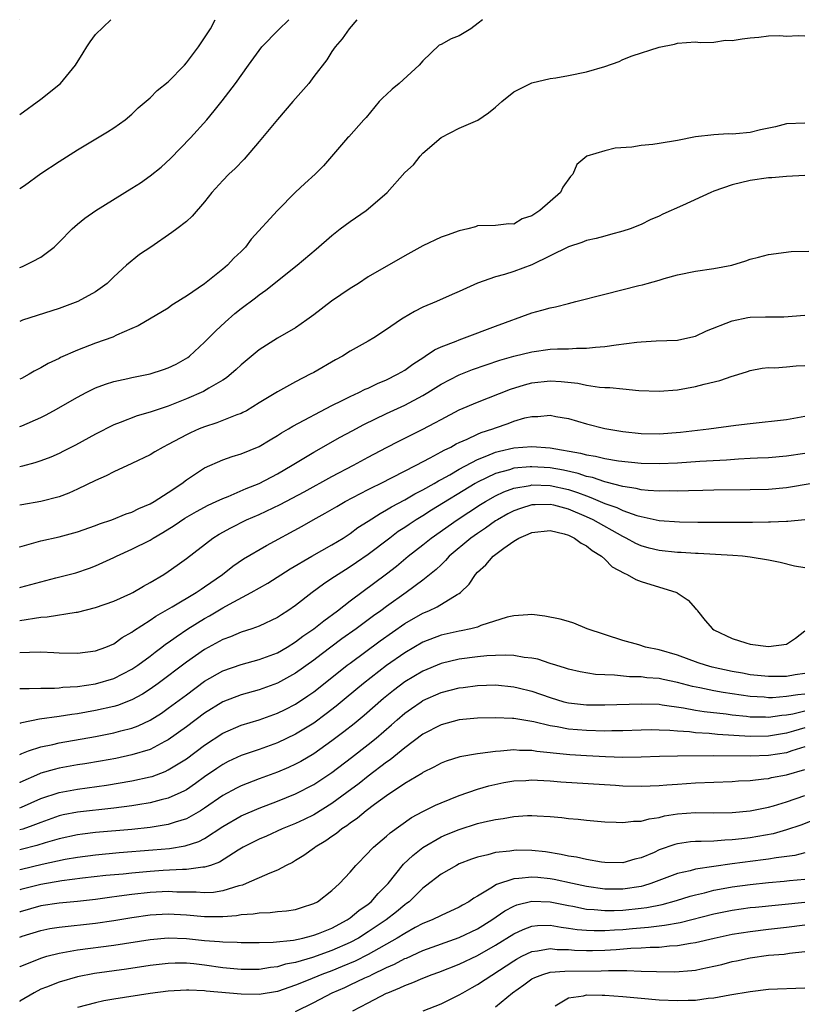
# Model space of a CAD drawing. Units: inches. Extents: x 2641205 to 2643000, y 1557000 to 1560000.
# Drawn here: x 2641205 to 2641291, y 1559892 to 1560000 of the extents above; entities that cross this region are included whole.
import ezdxf

# ---------------------------------------------------------------- set-up
doc = ezdxf.new("R2010")
doc.units = ezdxf.units.IN
doc.header["$MEASUREMENT"] = 0
doc.layers.add('LD26401557_2ft', color=33, linetype='Continuous')

msp = doc.modelspace()

# ---------------------------------------------------------------- linework, layer by layer
at = {"layer": 'LD26401557_2ft'}
msp.add_line((2641204.66, 1559999.97, 8082), (2641204.68, 1560000, 8082), dxfattribs=at)
for points, elevation in [([(2641204.66, 1559989.56), (2641207, 1559991.27), (2641209.14, 1559993), (2641210.8, 1559995), (2641211.64, 1559996.36), (2641212.03, 1559997), (2641212.42, 1559997.58), (2641213, 1559998.36), (2641214.69, 1560000)], 8080), ([(2641204.66, 1559981.44), (2641205.17, 1559981.78), (2641207, 1559983.1), (2641209, 1559984.42), (2641211, 1559985.68), (2641214.32, 1559987.68), (2641215, 1559988.11), (2641216.24, 1559989), (2641217, 1559989.62), (2641217.69, 1559990.31), (2641219, 1559991.42), (2641219.79, 1559992.21), (2641221, 1559993.15), (2641222.77, 1559995), (2641223, 1559995.25), (2641224.34, 1559997), (2641225.64, 1559999), (2641226.17, 1560000)], 8078), ([(2641204.66, 1559972.74), (2641204.95, 1559972.86), (2641205.27, 1559973), (2641206.06, 1559973.4), (2641207, 1559973.89), (2641208.44, 1559975), (2641209, 1559975.53), (2641210.43, 1559977), (2641211, 1559977.51), (2641211.82, 1559978.18), (2641213.04, 1559979), (2641217, 1559981.46), (2641217.93, 1559982.07), (2641219, 1559982.82), (2641220.21, 1559983.79), (2641221.26, 1559984.74), (2641223.45, 1559987), (2641225.24, 1559989), (2641226.04, 1559989.96), (2641226.92, 1559991.08), (2641228.38, 1559993), (2641229.81, 1559995), (2641231.29, 1559997), (2641233.11, 1559998.89), (2641234.24, 1560000)], 8076), ([(2641241.72, 1560000), (2641240.88, 1559999), (2641240.12, 1559997.88), (2641239.37, 1559997), (2641239, 1559996.49), (2641238.43, 1559995.57), (2641237, 1559993.74), (2641236.44, 1559993), (2641235, 1559991.35), (2641234.71, 1559991), (2641233, 1559989.01), (2641231, 1559986.6), (2641229.33, 1559984.67), (2641228.35, 1559983.65), (2641227.67, 1559983), (2641227, 1559982.3), (2641225.79, 1559981), (2641225, 1559979.98), (2641223.62, 1559978.38), (2641223, 1559977.82), (2641221.95, 1559977), (2641221.4, 1559976.6), (2641219.08, 1559975), (2641217.83, 1559974.17), (2641216.41, 1559973), (2641215, 1559971.73), (2641214.27, 1559971), (2641213, 1559970.09), (2641211.05, 1559969), (2641209, 1559968.25), (2641204.98, 1559966.95), (2641204.66, 1559966.81)], 8074), ([(2641255.56, 1560000), (2641255.09, 1559999.61), (2641254.28, 1559999), (2641253, 1559998.24), (2641252.11, 1559997.89), (2641251, 1559997.27), (2641250.81, 1559997.19), (2641249, 1559995.49), (2641248.6, 1559995), (2641246.41, 1559993), (2641245.63, 1559992.37), (2641245, 1559991.76), (2641244.6, 1559991.4), (2641244.21, 1559991), (2641242.75, 1559989.25), (2641242.5, 1559989), (2641240.87, 1559987.13), (2641240.72, 1559987), (2641238.08, 1559983.92), (2641237.14, 1559983), (2641236.01, 1559981.99), (2641235, 1559981.03), (2641233, 1559979.03), (2641230.12, 1559975.88), (2641229.48, 1559975), (2641229, 1559974.5), (2641228.22, 1559973.78), (2641227.5, 1559973), (2641227, 1559972.57), (2641225, 1559970.94), (2641223, 1559969.58), (2641222.62, 1559969.38), (2641222.04, 1559969), (2641221.39, 1559968.61), (2641221, 1559968.29), (2641217.68, 1559966.32), (2641217, 1559966.05), (2641215.32, 1559965.32), (2641214.9, 1559965.1), (2641213, 1559964.43), (2641211, 1559963.67), (2641209.16, 1559962.84), (2641209, 1559962.75), (2641207.8, 1559962.2), (2641207, 1559961.7), (2641206.24, 1559961.33), (2641205.71, 1559961), (2641204.84, 1559960.55), (2641204.66, 1559960.46)], 8072), ([(2641204.66, 1559955.28), (2641204.88, 1559955.35), (2641207, 1559956.26), (2641207.49, 1559956.51), (2641208.39, 1559957), (2641211, 1559958.5), (2641211.97, 1559959), (2641213, 1559959.5), (2641214.08, 1559959.92), (2641215, 1559960.2), (2641216.54, 1559960.54), (2641217, 1559960.66), (2641219, 1559961.06), (2641220.48, 1559961.52), (2641221, 1559961.7), (2641221.87, 1559962.13), (2641223.14, 1559962.86), (2641223.33, 1559963), (2641225, 1559964.53), (2641226.22, 1559965.78), (2641227.25, 1559966.75), (2641228.32, 1559967.68), (2641229, 1559968.24), (2641230.58, 1559969.42), (2641231, 1559969.76), (2641231.74, 1559970.26), (2641235.17, 1559973), (2641237.25, 1559974.75), (2641239, 1559976.28), (2641239.9, 1559977), (2641241, 1559977.8), (2641242.76, 1559979), (2641243, 1559979.19), (2641245.06, 1559981), (2641247, 1559983.19), (2641247.96, 1559984.04), (2641248.72, 1559985), (2641249, 1559985.31), (2641251, 1559987.06), (2641253, 1559988.08), (2641255.04, 1559988.96), (2641256.23, 1559989.77), (2641257, 1559990.39), (2641257.68, 1559991), (2641259, 1559992.05), (2641261, 1559993.06), (2641263, 1559993.54), (2641263.61, 1559993.61), (2641265, 1559993.85), (2641267, 1559994.25), (2641269, 1559994.85), (2641270.59, 1559995.41), (2641271, 1559995.61), (2641272.01, 1559996.01), (2641274.98, 1559996.98), (2641276.69, 1559997.31), (2641277, 1559997.42), (2641279, 1559997.56), (2641279.49, 1559997.49), (2641281, 1559997.54), (2641282.27, 1559997.73), (2641283, 1559997.71), (2641284.1, 1559997.9), (2641285, 1559998.02), (2641285.94, 1559998.06), (2641287, 1559998.21), (2641288.27, 1559998.27), (2641289, 1559998.2), (2641290.26, 1559998.26), (2641291, 1559998.22)], 8070), ([(2641291, 1559988.62), (2641289, 1559988.53), (2641287.78, 1559988.22), (2641286.13, 1559987.87), (2641285, 1559987.6), (2641283.43, 1559987.43), (2641283, 1559987.41), (2641282.57, 1559987.43), (2641281, 1559987.34), (2641279, 1559987.11), (2641277, 1559986.72), (2641275, 1559986.38), (2641274.28, 1559986.28), (2641273, 1559986.16), (2641271.98, 1559985.98), (2641270.14, 1559985.86), (2641269, 1559985.57), (2641267.02, 1559984.98), (2641265.94, 1559984.06), (2641265.49, 1559983), (2641265.25, 1559982.75), (2641264.41, 1559981.59), (2641264.14, 1559981), (2641263, 1559979.99), (2641261.85, 1559979), (2641261, 1559978.42), (2641259.91, 1559978.09), (2641259, 1559977.52), (2641258.46, 1559977.54), (2641257, 1559977.38), (2641255, 1559977.32), (2641254.77, 1559977.23), (2641253.96, 1559977), (2641253, 1559976.79), (2641251.69, 1559976.31), (2641251, 1559976.07), (2641249, 1559975.13), (2641247, 1559974.02), (2641243, 1559971.71), (2641241.91, 1559971), (2641241, 1559970.45), (2641238.96, 1559969.04), (2641237, 1559967.54), (2641236.25, 1559967), (2641235, 1559966.13), (2641233, 1559964.99), (2641231, 1559963.71), (2641229, 1559962.03), (2641228.47, 1559961.53), (2641227.39, 1559960.61), (2641227, 1559960.37), (2641225.45, 1559959.46), (2641224.89, 1559959.11), (2641223, 1559958.3), (2641221, 1559957.51), (2641219, 1559956.83), (2641217.58, 1559956.42), (2641215.69, 1559955.69), (2641215, 1559955.45), (2641213, 1559954.43), (2641210.78, 1559953.22), (2641209.46, 1559952.54), (2641209, 1559952.31), (2641208.1, 1559951.9), (2641207, 1559951.48), (2641206.34, 1559951.28), (2641204.97, 1559950.91), (2641204.66, 1559950.84)], 8068), ([(2641291, 1559982.85), (2641289, 1559982.76), (2641287.39, 1559982.61), (2641287, 1559982.6), (2641285, 1559982.3), (2641283, 1559981.83), (2641281, 1559981.13), (2641280.68, 1559981), (2641277.57, 1559979.57), (2641275.4, 1559978.6), (2641275, 1559978.39), (2641274.01, 1559977.99), (2641273, 1559977.48), (2641271.8, 1559977), (2641271, 1559976.73), (2641269.64, 1559976.36), (2641269, 1559976.21), (2641268.05, 1559975.95), (2641267, 1559975.73), (2641266.5, 1559975.5), (2641265, 1559975.03), (2641263, 1559974.02), (2641261, 1559973.03), (2641259, 1559972.29), (2641257.96, 1559971.96), (2641257, 1559971.71), (2641255, 1559971.01), (2641253, 1559970.12), (2641252.21, 1559969.79), (2641250.5, 1559969), (2641249, 1559968.37), (2641248.08, 1559967.92), (2641246.82, 1559967.18), (2641246.54, 1559967), (2641245, 1559965.92), (2641243.59, 1559965), (2641243, 1559964.66), (2641241, 1559963.54), (2641240.16, 1559963), (2641239.39, 1559962.61), (2641237, 1559961.21), (2641236.61, 1559961), (2641235, 1559960.18), (2641233, 1559959.06), (2641231.71, 1559958.29), (2641231, 1559957.85), (2641229.59, 1559957), (2641229.21, 1559956.79), (2641229, 1559956.7), (2641228.55, 1559956.55), (2641226.33, 1559955.67), (2641225, 1559955.24), (2641224.41, 1559955), (2641223.44, 1559954.56), (2641223, 1559954.34), (2641221, 1559953.27), (2641220.44, 1559953), (2641219.53, 1559952.47), (2641219, 1559952.15), (2641217, 1559951.19), (2641215, 1559950.26), (2641214.18, 1559949.82), (2641213, 1559949.32), (2641211, 1559948.36), (2641210.07, 1559947.93), (2641209, 1559947.54), (2641207, 1559947.03), (2641204.88, 1559946.65), (2641204.66, 1559946.6)], 8066), ([(2641204.66, 1559942.01), (2641204.67, 1559942.02), (2641207, 1559942.68), (2641209, 1559943.12), (2641211, 1559943.68), (2641213, 1559944.38), (2641213.44, 1559944.56), (2641214.78, 1559945), (2641216.35, 1559945.65), (2641217, 1559945.85), (2641217.76, 1559946.24), (2641219, 1559946.75), (2641219.43, 1559947), (2641221, 1559948.01), (2641222.5, 1559949), (2641223, 1559949.38), (2641225, 1559950.7), (2641227, 1559951.58), (2641228.04, 1559951.96), (2641229, 1559952.24), (2641231, 1559953.08), (2641232.2, 1559953.8), (2641233, 1559954.26), (2641233.45, 1559954.55), (2641234.23, 1559955), (2641234.71, 1559955.29), (2641239, 1559957.59), (2641240.13, 1559958.13), (2641241, 1559958.58), (2641241.94, 1559959), (2641242.65, 1559959.35), (2641243, 1559959.49), (2641244.02, 1559959.98), (2641245, 1559960.39), (2641246.22, 1559961), (2641247, 1559961.47), (2641247.89, 1559962.11), (2641249.1, 1559962.9), (2641249.27, 1559963), (2641250.29, 1559963.71), (2641251, 1559964.03), (2641252.65, 1559964.65), (2641253, 1559964.8), (2641253.58, 1559965), (2641257, 1559966.31), (2641261, 1559967.76), (2641262.07, 1559968.07), (2641263, 1559968.31), (2641263.58, 1559968.42), (2641265, 1559968.8), (2641265.84, 1559969), (2641269, 1559969.82), (2641272.77, 1559970.77), (2641273.15, 1559970.85), (2641273.65, 1559971), (2641275, 1559971.37), (2641275.54, 1559971.54), (2641277, 1559971.94), (2641279, 1559972.36), (2641281, 1559972.63), (2641282.97, 1559973), (2641284.52, 1559973.48), (2641285, 1559973.65), (2641285.9, 1559973.9), (2641287, 1559974.17), (2641289.5, 1559974.5), (2641291.45, 1559974.55)], 8064), ([(2641204.66, 1559937.57), (2641204.79, 1559937.6), (2641208.63, 1559938.62), (2641210.82, 1559939.18), (2641212.32, 1559939.68), (2641213, 1559939.94), (2641215, 1559940.85), (2641215.29, 1559941), (2641217, 1559941.76), (2641219, 1559942.78), (2641219.35, 1559943), (2641220.4, 1559943.6), (2641221.64, 1559944.36), (2641222.83, 1559945.17), (2641224.09, 1559945.91), (2641225.4, 1559946.6), (2641226.28, 1559947), (2641227, 1559947.35), (2641227.57, 1559947.57), (2641229.56, 1559948.44), (2641231, 1559949.01), (2641233, 1559950.06), (2641234.63, 1559951), (2641237, 1559952.43), (2641239.92, 1559954.08), (2641241.21, 1559954.79), (2641242.51, 1559955.49), (2641245, 1559956.69), (2641247, 1559957.62), (2641249, 1559958.68), (2641249.54, 1559959), (2641251, 1559959.91), (2641253, 1559960.94), (2641254.47, 1559961.53), (2641255.96, 1559962.04), (2641257.46, 1559962.54), (2641259, 1559963), (2641261, 1559963.49), (2641263, 1559963.75), (2641263.81, 1559963.81), (2641265, 1559963.81), (2641265.88, 1559963.88), (2641267, 1559963.86), (2641267.99, 1559963.99), (2641269, 1559964.05), (2641270.25, 1559964.25), (2641272.54, 1559964.54), (2641273, 1559964.58), (2641274.67, 1559964.67), (2641277, 1559964.76), (2641278.15, 1559965), (2641279, 1559965.21), (2641280.2, 1559965.8), (2641283, 1559966.9), (2641284.75, 1559967.25), (2641285, 1559967.28), (2641286.68, 1559967.32), (2641287, 1559967.34), (2641288.69, 1559967.31), (2641291, 1559967.52)], 8062), ([(2641204.66, 1559933.94), (2641207, 1559934.29), (2641207.67, 1559934.33), (2641210.85, 1559934.85), (2641211, 1559934.86), (2641213, 1559935.37), (2641215, 1559936.06), (2641216.89, 1559936.89), (2641217.11, 1559937), (2641218.29, 1559937.71), (2641219, 1559938.11), (2641220.5, 1559939), (2641221, 1559939.32), (2641221.99, 1559940.01), (2641223, 1559940.74), (2641225.89, 1559943), (2641226.58, 1559943.42), (2641227.87, 1559944.13), (2641229.61, 1559945), (2641231, 1559945.6), (2641233.31, 1559946.69), (2641234.63, 1559947.37), (2641235.93, 1559948.07), (2641239, 1559949.77), (2641241.36, 1559951), (2641243, 1559951.89), (2641245, 1559952.95), (2641246.35, 1559953.65), (2641249, 1559954.96), (2641250.33, 1559955.67), (2641251, 1559956.04), (2641253, 1559957.08), (2641255, 1559957.95), (2641258.64, 1559959.36), (2641260.17, 1559959.83), (2641261, 1559960.05), (2641263, 1559960.29), (2641264.22, 1559960.22), (2641266.03, 1559960.03), (2641267, 1559959.82), (2641268.41, 1559959.59), (2641269, 1559959.55), (2641269.56, 1559959.56), (2641271, 1559959.39), (2641272.77, 1559959.23), (2641275, 1559959.13), (2641277, 1559959.29), (2641279, 1559959.67), (2641279.93, 1559959.93), (2641281.67, 1559960.33), (2641283, 1559960.78), (2641283.18, 1559960.82), (2641284.69, 1559961.31), (2641285, 1559961.42), (2641286.32, 1559961.68), (2641287, 1559961.75), (2641287.71, 1559961.71), (2641289, 1559961.82), (2641290.06, 1559961.94), (2641291, 1559961.98)], 8060), ([(2641204.66, 1559930.42), (2641205.73, 1559930.46), (2641207, 1559930.47), (2641208.42, 1559930.42), (2641209, 1559930.38), (2641211, 1559930.33), (2641213, 1559930.59), (2641214.12, 1559931), (2641215, 1559931.38), (2641215.94, 1559932.06), (2641217, 1559932.66), (2641217.19, 1559932.81), (2641219, 1559933.96), (2641219.62, 1559934.39), (2641221.42, 1559935.42), (2641224.07, 1559937), (2641224.61, 1559937.39), (2641225, 1559937.63), (2641226.98, 1559939), (2641228.1, 1559939.9), (2641229.29, 1559940.71), (2641231.81, 1559942.19), (2641235.71, 1559944.29), (2641236.93, 1559945), (2641238.27, 1559945.73), (2641239.53, 1559946.47), (2641240.46, 1559947), (2641243, 1559948.32), (2641243.44, 1559948.56), (2641244.35, 1559949), (2641248.25, 1559951), (2641249.8, 1559951.8), (2641251, 1559952.46), (2641251.34, 1559952.66), (2641252.07, 1559953), (2641252.66, 1559953.34), (2641253, 1559953.5), (2641253.86, 1559953.86), (2641255, 1559954.41), (2641255.41, 1559954.59), (2641256.68, 1559955), (2641257, 1559955.13), (2641258.39, 1559955.61), (2641259, 1559955.85), (2641260.2, 1559956.2), (2641261, 1559956.37), (2641261.64, 1559956.36), (2641263, 1559956.51), (2641263.63, 1559956.37), (2641265, 1559956.14), (2641267, 1559955.56), (2641269, 1559955.05), (2641269.23, 1559955), (2641271, 1559954.72), (2641273, 1559954.5), (2641275, 1559954.47), (2641277.35, 1559954.65), (2641280.45, 1559955), (2641283.41, 1559955.41), (2641285, 1559955.6), (2641289, 1559956.03), (2641291, 1559956.4)], 8058), ([(2641204.66, 1559926.44), (2641204.81, 1559926.46), (2641205.69, 1559926.44), (2641207, 1559926.49), (2641208.49, 1559926.49), (2641209, 1559926.53), (2641209.41, 1559926.59), (2641211, 1559926.67), (2641213, 1559926.96), (2641215, 1559927.54), (2641217, 1559928.56), (2641217.65, 1559929), (2641219, 1559930.01), (2641219.55, 1559930.45), (2641220.29, 1559931), (2641220.69, 1559931.31), (2641221, 1559931.52), (2641221.85, 1559932.15), (2641223.14, 1559933), (2641225, 1559934.15), (2641225.55, 1559934.45), (2641227, 1559935.32), (2641227.74, 1559935.74), (2641230.11, 1559937), (2641231.95, 1559938.05), (2641234.4, 1559939.6), (2641236.8, 1559941), (2641239, 1559942.24), (2641240.24, 1559943), (2641241, 1559943.49), (2641241.86, 1559944.14), (2641243, 1559944.86), (2641244.29, 1559945.71), (2641245, 1559946.09), (2641245.56, 1559946.44), (2641247, 1559947.21), (2641248.13, 1559947.87), (2641249, 1559948.31), (2641250.24, 1559949), (2641250.71, 1559949.29), (2641251, 1559949.43), (2641251.95, 1559949.95), (2641253, 1559950.57), (2641255, 1559951.65), (2641256.03, 1559952.03), (2641257, 1559952.44), (2641257.44, 1559952.56), (2641259, 1559952.9), (2641261, 1559953.05), (2641263, 1559952.9), (2641266.33, 1559952.33), (2641267, 1559952.14), (2641267.99, 1559951.99), (2641269, 1559951.74), (2641270.51, 1559951.49), (2641273, 1559951.22), (2641275, 1559951.18), (2641277, 1559951.27), (2641279.45, 1559951.45), (2641282.39, 1559951.61), (2641283.71, 1559951.71), (2641285, 1559951.77), (2641285.82, 1559951.82), (2641287, 1559951.87), (2641289, 1559952.05), (2641291, 1559952.34)], 8056), ([(2641291.8, 1559949), (2641289, 1559948.52), (2641287, 1559948.35), (2641285, 1559948.3), (2641281, 1559948.25), (2641279.79, 1559948.21), (2641278.2, 1559948.2), (2641277, 1559948.16), (2641276.17, 1559948.17), (2641275, 1559948.15), (2641273.79, 1559948.21), (2641273, 1559948.3), (2641272.45, 1559948.45), (2641271, 1559948.66), (2641269.15, 1559949.15), (2641269, 1559949.17), (2641267.64, 1559949.64), (2641267, 1559949.77), (2641266.08, 1559950.08), (2641264.45, 1559950.45), (2641263, 1559950.72), (2641261, 1559950.84), (2641260.81, 1559950.81), (2641259, 1559950.67), (2641258.51, 1559950.51), (2641257, 1559950.11), (2641255, 1559949.14), (2641254.75, 1559949), (2641249.95, 1559946.05), (2641249, 1559945.44), (2641248.26, 1559945), (2641247.5, 1559944.5), (2641247, 1559944.15), (2641246.3, 1559943.7), (2641245.35, 1559943), (2641243, 1559941.18), (2641241.71, 1559940.29), (2641241, 1559939.82), (2641240.49, 1559939.51), (2641239.67, 1559939), (2641239.27, 1559938.73), (2641239, 1559938.54), (2641238.07, 1559937.93), (2641236.82, 1559937), (2641235, 1559935.58), (2641234.15, 1559935), (2641233.44, 1559934.56), (2641233, 1559934.26), (2641231, 1559933.3), (2641230.18, 1559933), (2641229, 1559932.63), (2641227.85, 1559932.15), (2641227, 1559931.84), (2641225, 1559930.74), (2641223, 1559929.34), (2641219.89, 1559927), (2641219, 1559926.36), (2641218.17, 1559925.83), (2641217, 1559925.19), (2641215.41, 1559924.59), (2641215, 1559924.46), (2641213, 1559924.02), (2641211, 1559923.67), (2641210.4, 1559923.6), (2641209, 1559923.37), (2641206.84, 1559923.07), (2641204.89, 1559922.68), (2641204.74, 1559922.62), (2641204.66, 1559922.6)], 8054), ([(2641204.66, 1559919.19), (2641204.9, 1559919.3), (2641205.62, 1559919.59), (2641207, 1559920.04), (2641208.3, 1559920.3), (2641209, 1559920.47), (2641213, 1559921.17), (2641215, 1559921.56), (2641215.79, 1559921.79), (2641217, 1559922.09), (2641217.67, 1559922.34), (2641219, 1559922.96), (2641220.25, 1559923.75), (2641221, 1559924.27), (2641223, 1559925.77), (2641225, 1559927.24), (2641227, 1559928.39), (2641229, 1559929.1), (2641231, 1559929.64), (2641233, 1559930.39), (2641234.06, 1559931), (2641235, 1559931.58), (2641235.81, 1559932.19), (2641237, 1559933), (2641238.1, 1559933.9), (2641239.6, 1559935), (2641241, 1559936.09), (2641245, 1559939.05), (2641246.1, 1559939.9), (2641247.4, 1559941), (2641249, 1559942.26), (2641249.92, 1559943), (2641252.76, 1559945), (2641255.33, 1559946.67), (2641255.87, 1559947), (2641257, 1559947.64), (2641257.92, 1559948.08), (2641259, 1559948.47), (2641260.79, 1559948.79), (2641261, 1559948.84), (2641263, 1559948.79), (2641265, 1559948.33), (2641266, 1559948), (2641267, 1559947.62), (2641267.47, 1559947.47), (2641269, 1559946.81), (2641270.34, 1559946.34), (2641271, 1559946.02), (2641272.52, 1559945.48), (2641273, 1559945.35), (2641275, 1559944.93), (2641277.21, 1559944.79), (2641279.24, 1559944.76), (2641285.25, 1559944.75), (2641287, 1559944.78), (2641287.23, 1559944.77), (2641289, 1559944.87), (2641289.14, 1559944.86), (2641291, 1559945.02)], 8052), ([(2641291, 1559939.72), (2641289.89, 1559939.89), (2641288.29, 1559940.29), (2641287, 1559940.57), (2641285, 1559940.91), (2641284.17, 1559941), (2641283.08, 1559941.08), (2641279.29, 1559941.29), (2641279, 1559941.29), (2641277.41, 1559941.41), (2641277, 1559941.42), (2641275, 1559941.63), (2641273.89, 1559941.89), (2641273, 1559942.14), (2641272.41, 1559942.41), (2641271.36, 1559943), (2641271, 1559943.17), (2641267.74, 1559945), (2641267, 1559945.34), (2641265, 1559946.17), (2641263.4, 1559946.6), (2641263, 1559946.69), (2641261.34, 1559946.66), (2641261, 1559946.64), (2641259.75, 1559946.25), (2641259, 1559945.98), (2641258.35, 1559945.65), (2641257.19, 1559945), (2641257, 1559944.88), (2641255.9, 1559944.1), (2641255, 1559943.51), (2641254.27, 1559943), (2641251.91, 1559941), (2641251.49, 1559940.51), (2641251, 1559940.06), (2641250.47, 1559939.53), (2641249, 1559938.37), (2641247.15, 1559937), (2641245, 1559935.47), (2641244.37, 1559935), (2641243.57, 1559934.43), (2641241.66, 1559933), (2641240.1, 1559931.9), (2641237.81, 1559930.19), (2641237, 1559929.56), (2641235, 1559928.13), (2641233, 1559927.03), (2641231, 1559926.3), (2641229, 1559925.74), (2641227, 1559924.97), (2641225, 1559923.74), (2641223, 1559922.23), (2641221, 1559920.8), (2641220.61, 1559920.61), (2641219, 1559919.76), (2641217, 1559919.14), (2641215.24, 1559918.76), (2641213.54, 1559918.46), (2641211.83, 1559918.17), (2641211, 1559918.04), (2641209, 1559917.69), (2641208.44, 1559917.56), (2641207, 1559917.14), (2641206.83, 1559917.07), (2641204.69, 1559916.11), (2641204.66, 1559916.09)], 8050), ([(2641204.66, 1559913.31), (2641204.86, 1559913.39), (2641207, 1559914.36), (2641209, 1559915.03), (2641211, 1559915.39), (2641214.19, 1559915.81), (2641217, 1559916.28), (2641219, 1559916.73), (2641219.21, 1559916.79), (2641220.67, 1559917.33), (2641221, 1559917.49), (2641223, 1559918.72), (2641225, 1559920.23), (2641227, 1559921.55), (2641229, 1559922.41), (2641231, 1559923.02), (2641233, 1559923.74), (2641233.85, 1559924.15), (2641235, 1559924.74), (2641236.36, 1559925.64), (2641237, 1559926.09), (2641237.51, 1559926.49), (2641240.67, 1559929), (2641241, 1559929.25), (2641244.31, 1559931.69), (2641247, 1559933.58), (2641249, 1559934.73), (2641249.65, 1559935), (2641250.58, 1559935.42), (2641252.78, 1559936.78), (2641253, 1559936.89), (2641253.13, 1559937), (2641254.08, 1559937.92), (2641254.78, 1559939), (2641255, 1559939.25), (2641255.94, 1559940.06), (2641256.72, 1559941), (2641257.9, 1559941.9), (2641259, 1559942.67), (2641259.54, 1559943), (2641260.58, 1559943.42), (2641261, 1559943.62), (2641263, 1559943.82), (2641264.55, 1559943.45), (2641265, 1559943.31), (2641265.68, 1559943), (2641266.42, 1559942.42), (2641267, 1559942.15), (2641267.62, 1559941.62), (2641268.64, 1559941), (2641269, 1559940.68), (2641269.82, 1559939.82), (2641271.13, 1559939.13), (2641271.47, 1559939), (2641272.43, 1559938.43), (2641273, 1559938.23), (2641276.92, 1559937), (2641276.97, 1559936.97), (2641278.16, 1559936.16), (2641279, 1559935.23), (2641279.12, 1559935.12), (2641279.21, 1559935), (2641280.06, 1559933.94), (2641280.85, 1559933), (2641281, 1559932.91), (2641283, 1559931.94), (2641284.53, 1559931.47), (2641285, 1559931.33), (2641287, 1559931.06), (2641289, 1559931.31), (2641290, 1559932), (2641291, 1559932.78)], 8048), ([(2641291, 1559928.11), (2641289.95, 1559927.95), (2641289, 1559927.78), (2641287, 1559927.77), (2641285, 1559927.97), (2641284.14, 1559928.14), (2641283, 1559928.33), (2641280.8, 1559928.8), (2641280.07, 1559929), (2641279.27, 1559929.27), (2641277, 1559930.1), (2641275, 1559930.69), (2641273.5, 1559931), (2641272.76, 1559931.24), (2641271, 1559931.74), (2641267.06, 1559933), (2641265.62, 1559933.62), (2641265, 1559933.8), (2641264.09, 1559934.09), (2641262.42, 1559934.42), (2641261, 1559934.57), (2641260.56, 1559934.56), (2641259, 1559934.45), (2641258.28, 1559934.28), (2641255.36, 1559933.36), (2641255, 1559933.2), (2641254.28, 1559933), (2641253.22, 1559932.78), (2641253, 1559932.75), (2641251, 1559932.3), (2641249, 1559931.55), (2641247, 1559930.38), (2641245, 1559928.98), (2641242.46, 1559927), (2641240.58, 1559925.42), (2641239.48, 1559924.52), (2641238.35, 1559923.65), (2641237, 1559922.65), (2641235, 1559921.42), (2641233, 1559920.49), (2641231, 1559919.76), (2641229, 1559919.07), (2641227.59, 1559918.41), (2641227, 1559918.11), (2641226.33, 1559917.67), (2641225, 1559916.73), (2641224, 1559916), (2641223, 1559915.31), (2641222.8, 1559915.2), (2641222.38, 1559915), (2641221, 1559914.38), (2641220.2, 1559914.2), (2641219, 1559913.87), (2641217.66, 1559913.66), (2641217, 1559913.54), (2641215, 1559913.29), (2641211, 1559912.85), (2641209.45, 1559912.55), (2641209, 1559912.44), (2641207, 1559911.73), (2641206.1, 1559911.39), (2641205, 1559910.99), (2641204.66, 1559910.9)], 8046), ([(2641291, 1559925.84), (2641290.24, 1559925.76), (2641289, 1559925.56), (2641287.44, 1559925.44), (2641287, 1559925.44), (2641286.52, 1559925.48), (2641285, 1559925.56), (2641282.02, 1559926.02), (2641281, 1559926.21), (2641279.47, 1559926.53), (2641278.67, 1559926.67), (2641277, 1559927.11), (2641275.43, 1559927.43), (2641275, 1559927.54), (2641273.64, 1559927.64), (2641273, 1559927.73), (2641271.74, 1559927.74), (2641270.08, 1559927.92), (2641269, 1559927.94), (2641268, 1559928), (2641266.29, 1559928.29), (2641265, 1559928.58), (2641264.69, 1559928.69), (2641263.64, 1559929), (2641263, 1559929.2), (2641261.66, 1559929.66), (2641261, 1559929.78), (2641260.15, 1559929.85), (2641259, 1559930.07), (2641258.12, 1559930.12), (2641257, 1559930.08), (2641256.03, 1559930.03), (2641255, 1559929.93), (2641253, 1559929.66), (2641251, 1559929.19), (2641249, 1559928.37), (2641247, 1559927.17), (2641245.76, 1559926.24), (2641244.66, 1559925.34), (2641242.53, 1559923.47), (2641241.44, 1559922.56), (2641240.32, 1559921.68), (2641239, 1559920.68), (2641237, 1559919.27), (2641235.56, 1559918.44), (2641235, 1559918.14), (2641234.22, 1559917.78), (2641233, 1559917.26), (2641231, 1559916.52), (2641229, 1559915.75), (2641228.5, 1559915.5), (2641227, 1559914.69), (2641225, 1559913.3), (2641224.54, 1559913), (2641223, 1559912.12), (2641221.76, 1559911.76), (2641221, 1559911.5), (2641219, 1559911.17), (2641217, 1559910.95), (2641213, 1559910.61), (2641211.56, 1559910.44), (2641211, 1559910.36), (2641209, 1559909.92), (2641207.47, 1559909.47), (2641206.56, 1559909.19), (2641204.82, 1559908.74), (2641204.66, 1559908.7)], 8044), ([(2641204.66, 1559906.55), (2641204.86, 1559906.6), (2641207.12, 1559907.12), (2641209.67, 1559907.67), (2641211, 1559907.91), (2641213, 1559908.17), (2641215.6, 1559908.4), (2641219.3, 1559908.7), (2641221.13, 1559908.87), (2641222.86, 1559909.14), (2641224.37, 1559909.63), (2641225, 1559909.97), (2641227, 1559911.28), (2641229, 1559912.44), (2641231, 1559913.29), (2641233, 1559914.05), (2641235, 1559914.87), (2641237, 1559915.9), (2641239, 1559917.23), (2641241.14, 1559918.86), (2641243, 1559920.3), (2641243.87, 1559921), (2641245.56, 1559922.44), (2641246.17, 1559923), (2641247, 1559923.72), (2641247.74, 1559924.26), (2641248.8, 1559925), (2641249, 1559925.13), (2641251, 1559926), (2641253, 1559926.52), (2641253.44, 1559926.56), (2641255, 1559926.79), (2641257, 1559926.84), (2641259, 1559926.64), (2641259.47, 1559926.53), (2641261, 1559926.15), (2641263, 1559925.46), (2641264.52, 1559925), (2641265, 1559924.88), (2641267, 1559924.66), (2641269, 1559924.64), (2641273, 1559924.77), (2641275, 1559924.71), (2641275.33, 1559924.67), (2641277.68, 1559924.32), (2641279, 1559924.07), (2641279.92, 1559923.92), (2641282.34, 1559923.66), (2641283, 1559923.56), (2641284.61, 1559923.39), (2641285, 1559923.34), (2641286.67, 1559923.33), (2641287, 1559923.31), (2641288.47, 1559923.53), (2641289, 1559923.57), (2641289.68, 1559923.68), (2641291, 1559923.98)], 8042), ([(2641291, 1559922.12), (2641289.75, 1559921.75), (2641289, 1559921.55), (2641287, 1559921.22), (2641285, 1559921.18), (2641281.4, 1559921.4), (2641280.5, 1559921.5), (2641279, 1559921.58), (2641278.33, 1559921.67), (2641277, 1559921.75), (2641276.17, 1559921.83), (2641275, 1559921.88), (2641274.11, 1559921.89), (2641273, 1559921.87), (2641271, 1559921.79), (2641269.79, 1559921.79), (2641269, 1559921.77), (2641267, 1559921.82), (2641265, 1559921.99), (2641263.76, 1559922.24), (2641263, 1559922.36), (2641261.2, 1559922.8), (2641259, 1559923.15), (2641258.84, 1559923.16), (2641257, 1559923.22), (2641255, 1559923.17), (2641253, 1559922.99), (2641251, 1559922.47), (2641249, 1559921.42), (2641247, 1559919.91), (2641245.4, 1559918.6), (2641245, 1559918.34), (2641243, 1559916.81), (2641241.98, 1559916.02), (2641240.62, 1559915), (2641239, 1559913.81), (2641237, 1559912.57), (2641235.96, 1559912.04), (2641235, 1559911.59), (2641233.54, 1559911), (2641231.79, 1559910.21), (2641231, 1559909.88), (2641229.23, 1559909), (2641228.67, 1559908.67), (2641226.64, 1559907.36), (2641225.64, 1559907), (2641225, 1559906.79), (2641224.79, 1559906.79), (2641223, 1559906.54), (2641222.55, 1559906.55), (2641220.43, 1559906.43), (2641219, 1559906.33), (2641217, 1559906.15), (2641216.05, 1559906.05), (2641214.12, 1559905.88), (2641211.58, 1559905.58), (2641209.29, 1559905.29), (2641207, 1559904.91), (2641204.78, 1559904.35), (2641204.66, 1559904.31)], 8040), ([(2641291, 1559920.02), (2641289.59, 1559919.59), (2641289, 1559919.39), (2641287, 1559919.09), (2641285, 1559919), (2641281, 1559919.04), (2641277, 1559919.02), (2641275.02, 1559918.98), (2641273, 1559918.9), (2641271, 1559918.88), (2641269.07, 1559918.93), (2641267, 1559919.04), (2641265.15, 1559919.15), (2641263.33, 1559919.33), (2641263, 1559919.38), (2641261.53, 1559919.53), (2641261, 1559919.62), (2641259.64, 1559919.64), (2641259, 1559919.69), (2641257.55, 1559919.55), (2641257, 1559919.53), (2641255.3, 1559919.3), (2641255, 1559919.28), (2641253.07, 1559918.93), (2641251.55, 1559918.45), (2641251, 1559918.23), (2641250.21, 1559917.79), (2641249, 1559917.2), (2641248.89, 1559917.11), (2641247, 1559916), (2641245, 1559914.65), (2641243.69, 1559913.69), (2641242.77, 1559913), (2641241.81, 1559912.19), (2641241, 1559911.64), (2641240.64, 1559911.36), (2641240.09, 1559911), (2641239.5, 1559910.5), (2641239, 1559910.17), (2641238.32, 1559909.68), (2641237.16, 1559909), (2641237.07, 1559908.93), (2641235.92, 1559908.08), (2641235, 1559907.52), (2641234.67, 1559907.33), (2641233.98, 1559907), (2641233, 1559906.48), (2641232.16, 1559906.16), (2641229.58, 1559905), (2641229.16, 1559904.84), (2641228.75, 1559904.75), (2641227, 1559904.21), (2641225.97, 1559904.03), (2641225, 1559903.98), (2641224.06, 1559904.06), (2641221.93, 1559904.07), (2641221, 1559904.12), (2641219, 1559904.02), (2641217, 1559903.81), (2641215.6, 1559903.6), (2641214.52, 1559903.48), (2641213, 1559903.26), (2641211, 1559903.04), (2641209, 1559902.85), (2641207, 1559902.55), (2641204.7, 1559901.88), (2641204.66, 1559901.86)], 8038), ([(2641204.66, 1559899.09), (2641204.93, 1559899.2), (2641207, 1559899.85), (2641207.96, 1559900.04), (2641209, 1559900.22), (2641213, 1559900.65), (2641215, 1559900.94), (2641217, 1559901.28), (2641219, 1559901.56), (2641221, 1559901.67), (2641223, 1559901.55), (2641225, 1559901.36), (2641226.64, 1559901.36), (2641227, 1559901.38), (2641228.5, 1559901.5), (2641229, 1559901.59), (2641230.34, 1559901.66), (2641231, 1559901.79), (2641232.2, 1559901.8), (2641233, 1559901.91), (2641234, 1559902), (2641235, 1559902.16), (2641235.65, 1559902.35), (2641237, 1559902.79), (2641237.4, 1559903), (2641239, 1559904.24), (2641239.84, 1559905), (2641241, 1559906.25), (2641241.64, 1559907), (2641243, 1559908.37), (2641243.28, 1559908.72), (2641243.58, 1559909), (2641245, 1559910.21), (2641245.41, 1559910.59), (2641247.74, 1559912.26), (2641249, 1559912.94), (2641250.38, 1559913.62), (2641251, 1559913.89), (2641253, 1559914.69), (2641255, 1559915.38), (2641256.26, 1559915.74), (2641257.9, 1559916.1), (2641259, 1559916.28), (2641260.34, 1559916.34), (2641261, 1559916.39), (2641261.62, 1559916.38), (2641263, 1559916.29), (2641264.19, 1559916.19), (2641270.19, 1559915.81), (2641271, 1559915.76), (2641273, 1559915.71), (2641275, 1559915.79), (2641275.84, 1559915.84), (2641277, 1559915.94), (2641279, 1559916.08), (2641283, 1559916.23), (2641283.71, 1559916.29), (2641285, 1559916.35), (2641286.5, 1559916.5), (2641287, 1559916.57), (2641287.35, 1559916.65), (2641289, 1559916.95), (2641291, 1559917.53)], 8036), ([(2641204.66, 1559895.83), (2641204.71, 1559895.86), (2641207, 1559896.81), (2641207.64, 1559897), (2641209, 1559897.35), (2641209.41, 1559897.41), (2641211, 1559897.7), (2641215, 1559898.22), (2641219, 1559898.85), (2641220.97, 1559899.03), (2641223, 1559898.96), (2641225, 1559898.75), (2641226.64, 1559898.64), (2641227, 1559898.59), (2641228.57, 1559898.57), (2641229, 1559898.53), (2641231, 1559898.52), (2641232.54, 1559898.54), (2641234.78, 1559898.78), (2641235.8, 1559899), (2641236.74, 1559899.26), (2641237, 1559899.32), (2641237.51, 1559899.51), (2641239, 1559900.11), (2641240.68, 1559901), (2641241, 1559901.23), (2641241.96, 1559902.04), (2641243, 1559902.75), (2641243.31, 1559903), (2641244.09, 1559903.91), (2641245, 1559904.81), (2641245.17, 1559905), (2641246.88, 1559907.12), (2641247.9, 1559908.1), (2641249, 1559908.95), (2641251, 1559910.12), (2641251.61, 1559910.39), (2641253, 1559910.96), (2641255, 1559911.59), (2641255.79, 1559911.79), (2641257, 1559912.06), (2641257.84, 1559912.16), (2641259, 1559912.39), (2641260.49, 1559912.49), (2641261, 1559912.5), (2641261.56, 1559912.44), (2641263, 1559912.38), (2641264.27, 1559912.27), (2641265, 1559912.17), (2641266.07, 1559912.07), (2641267, 1559911.96), (2641269, 1559911.79), (2641270.25, 1559911.75), (2641271, 1559911.7), (2641272.15, 1559911.85), (2641273, 1559911.85), (2641273.87, 1559912.13), (2641275, 1559912.27), (2641275.57, 1559912.43), (2641277, 1559912.65), (2641279, 1559912.8), (2641281, 1559912.78), (2641283, 1559912.81), (2641285, 1559912.99), (2641287, 1559913.41), (2641287.55, 1559913.55), (2641289, 1559913.99), (2641291, 1559914.67)], 8034), ([(2641291.97, 1559911.97), (2641290.57, 1559911.43), (2641289, 1559910.9), (2641287.52, 1559910.48), (2641285.84, 1559910.16), (2641285, 1559910.03), (2641284.07, 1559909.93), (2641283, 1559909.8), (2641282.22, 1559909.78), (2641281, 1559909.67), (2641279.61, 1559909.61), (2641279, 1559909.62), (2641278.43, 1559909.57), (2641277, 1559909.38), (2641276.7, 1559909.3), (2641275, 1559908.69), (2641274.42, 1559908.42), (2641273, 1559907.82), (2641272.33, 1559907.67), (2641271, 1559907.29), (2641269, 1559907.31), (2641268.65, 1559907.35), (2641267, 1559907.64), (2641265.9, 1559907.9), (2641265, 1559908.02), (2641264.2, 1559908.2), (2641262.47, 1559908.47), (2641261, 1559908.64), (2641259.34, 1559908.66), (2641259, 1559908.65), (2641258.57, 1559908.57), (2641257, 1559908.4), (2641256.15, 1559908.15), (2641255, 1559907.89), (2641254.33, 1559907.67), (2641253, 1559907.15), (2641252.68, 1559907), (2641251, 1559906.03), (2641249.3, 1559904.7), (2641249, 1559904.49), (2641247.48, 1559903), (2641247.21, 1559902.79), (2641247, 1559902.65), (2641246.11, 1559901.89), (2641244.98, 1559901), (2641243, 1559899.69), (2641241.91, 1559899), (2641241, 1559898.51), (2641239, 1559897.62), (2641236.87, 1559896.87), (2641235, 1559896.33), (2641233.88, 1559896.12), (2641233, 1559895.84), (2641232.23, 1559895.77), (2641231, 1559895.55), (2641229, 1559895.53), (2641227, 1559895.74), (2641225, 1559896.04), (2641223.82, 1559896.18), (2641223, 1559896.25), (2641221.75, 1559896.25), (2641221, 1559896.22), (2641219, 1559895.97), (2641216.42, 1559895.58), (2641212.9, 1559895.1), (2641211, 1559894.73), (2641209, 1559894.16), (2641207.59, 1559893.59), (2641207, 1559893.37), (2641206.26, 1559893), (2641204.67, 1559892.05), (2641204.66, 1559892.03)], 8032), ([(2641291, 1559908.37), (2641289.9, 1559908.1), (2641287.84, 1559907.84), (2641287, 1559907.68), (2641286.41, 1559907.59), (2641283, 1559907.17), (2641279, 1559906.58), (2641278.41, 1559906.41), (2641277, 1559906.12), (2641274.07, 1559905), (2641273.26, 1559904.74), (2641273, 1559904.68), (2641271, 1559904.38), (2641269, 1559904.4), (2641267, 1559904.68), (2641265.46, 1559905), (2641263.44, 1559905.44), (2641263, 1559905.52), (2641261.65, 1559905.65), (2641261, 1559905.72), (2641259.55, 1559905.55), (2641259, 1559905.53), (2641257.11, 1559904.89), (2641256.48, 1559904.48), (2641255, 1559903.61), (2641254.6, 1559903.4), (2641254.06, 1559903), (2641253.37, 1559902.63), (2641253, 1559902.39), (2641251, 1559901.48), (2641250.04, 1559901), (2641249, 1559900.6), (2641248.16, 1559900.16), (2641247, 1559899.52), (2641246.18, 1559899), (2641243, 1559897.2), (2641241.55, 1559896.45), (2641240.14, 1559895.86), (2641239, 1559895.41), (2641237.87, 1559895), (2641236.37, 1559894.37), (2641235, 1559893.83), (2641233, 1559893.14), (2641231, 1559892.8), (2641229, 1559892.82), (2641225.18, 1559893.18), (2641225, 1559893.2), (2641223.26, 1559893.26), (2641223, 1559893.29), (2641221, 1559893.18), (2641219, 1559892.92), (2641215, 1559892.28), (2641213.91, 1559892.09), (2641213, 1559891.9), (2641211, 1559891.37)], 8030), ([(2641235, 1559890.92), (2641237, 1559891.93), (2641239.03, 1559893), (2641240.42, 1559893.58), (2641241, 1559893.85), (2641242.62, 1559894.62), (2641243.15, 1559894.85), (2641243.42, 1559895), (2641245, 1559895.76), (2641245.87, 1559896.13), (2641247, 1559896.74), (2641247.19, 1559896.81), (2641249, 1559897.62), (2641253, 1559899.05), (2641255, 1559900.02), (2641256.6, 1559901), (2641258.01, 1559901.99), (2641259, 1559902.52), (2641259.34, 1559902.66), (2641261, 1559903.08), (2641263, 1559902.99), (2641265, 1559902.58), (2641265.5, 1559902.5), (2641267, 1559902.2), (2641267.84, 1559902.16), (2641269, 1559902.03), (2641270.04, 1559902.04), (2641271, 1559902.08), (2641273, 1559902.29), (2641273.63, 1559902.37), (2641275.3, 1559902.7), (2641276.88, 1559903.12), (2641278.39, 1559903.61), (2641279, 1559903.77), (2641279.99, 1559903.99), (2641281, 1559904.26), (2641281.61, 1559904.39), (2641283, 1559904.63), (2641285, 1559904.9), (2641287, 1559905.11), (2641288.74, 1559905.26), (2641289.33, 1559905.33), (2641291, 1559905.48)], 8028), ([(2641241.3, 1559891), (2641243, 1559891.87), (2641245, 1559892.93), (2641245.15, 1559893), (2641246.48, 1559893.52), (2641247, 1559893.79), (2641247.9, 1559894.1), (2641249, 1559894.59), (2641250.04, 1559895), (2641250.76, 1559895.25), (2641253, 1559896.14), (2641255, 1559897.1), (2641257, 1559898.22), (2641259, 1559899.47), (2641260.04, 1559899.96), (2641261, 1559900.32), (2641261.62, 1559900.38), (2641263, 1559900.41), (2641264.2, 1559900.2), (2641265, 1559900.11), (2641265.96, 1559899.96), (2641267, 1559899.88), (2641267.84, 1559899.84), (2641269, 1559899.84), (2641270.08, 1559899.92), (2641271, 1559899.96), (2641272.06, 1559900.06), (2641273.8, 1559900.2), (2641275, 1559900.35), (2641275.59, 1559900.41), (2641277.29, 1559900.71), (2641281, 1559901.68), (2641283, 1559902.09), (2641285, 1559902.36), (2641285.58, 1559902.42), (2641291, 1559902.95)], 8026), ([(2641249.04, 1559891), (2641251, 1559891.77), (2641253, 1559892.75), (2641253.41, 1559893), (2641254.42, 1559893.58), (2641255, 1559893.9), (2641259, 1559896.51), (2641259.31, 1559896.69), (2641259.9, 1559897), (2641261, 1559897.53), (2641261.59, 1559897.59), (2641263, 1559897.84), (2641263.76, 1559897.76), (2641265, 1559897.74), (2641265.68, 1559897.68), (2641267, 1559897.64), (2641267.65, 1559897.65), (2641269, 1559897.69), (2641270.25, 1559897.75), (2641271.88, 1559897.88), (2641273, 1559897.93), (2641274, 1559898.01), (2641275, 1559898.02), (2641276.14, 1559898.14), (2641277, 1559898.17), (2641278.44, 1559898.44), (2641279, 1559898.5), (2641281.02, 1559899), (2641283, 1559899.42), (2641285, 1559899.74), (2641287, 1559899.98), (2641289, 1559900.19), (2641291, 1559900.47)], 8024), ([(2641257, 1559891.43), (2641258.86, 1559893), (2641260.12, 1559893.88), (2641261, 1559894.51), (2641261.32, 1559894.68), (2641262.19, 1559895), (2641263, 1559895.24), (2641264.62, 1559895.38), (2641268.61, 1559895.39), (2641269.42, 1559895.42), (2641271, 1559895.42), (2641271.44, 1559895.44), (2641273, 1559895.38), (2641274.69, 1559895.31), (2641276.71, 1559895.29), (2641278.58, 1559895.42), (2641279, 1559895.48), (2641279.62, 1559895.62), (2641281, 1559895.9), (2641281.89, 1559896.11), (2641283, 1559896.41), (2641283.49, 1559896.51), (2641285, 1559896.84), (2641287, 1559897.11), (2641288.75, 1559897.25), (2641289.34, 1559897.34), (2641291, 1559897.51)], 8022), ([(2641263.55, 1559891.55), (2641265, 1559892.45), (2641266.65, 1559892.65), (2641267, 1559892.75), (2641268.71, 1559892.71), (2641269, 1559892.72), (2641271, 1559892.57), (2641273, 1559892.39), (2641275, 1559892.23), (2641277, 1559892.14), (2641278.19, 1559892.19), (2641279, 1559892.19), (2641280.38, 1559892.38), (2641281, 1559892.42), (2641282.75, 1559892.75), (2641285, 1559893.14), (2641287, 1559893.39), (2641291, 1559893.53)], 8020)]:
    msp.add_lwpolyline(points, dxfattribs=dict(at, elevation=elevation))

doc.saveas('drawing.dxf')
